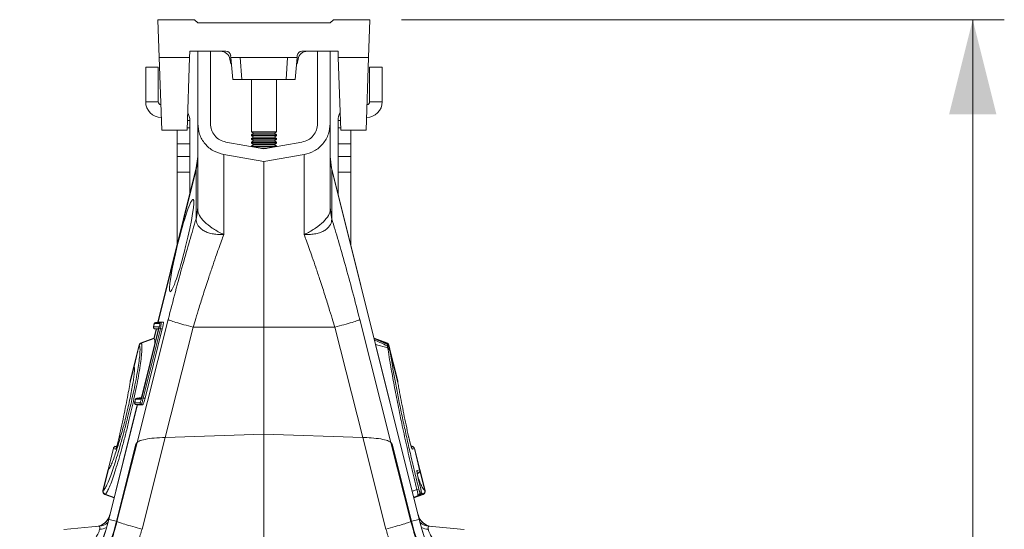
# Model space of a CAD drawing. Units: millimetres. Extents: x -20473 to -15984, y -3096 to 2217.
# Drawn here: x -16587 to -16275, y 945 to 1106 of the extents above; entities that cross this region are included whole.
import ezdxf

# ---------------------------------------------------------------- set-up
doc = ezdxf.new("R2010")
doc.units = ezdxf.units.MM
doc.linetypes.add('SLD-SOLID', pattern=[0])
doc.layers.add('ACO_DIMS', color=8, linetype='Continuous')
doc.layers.add('ACO_DRAINAGE', color=7, linetype='SLD-SOLID')

# ---------------------------------------------------------------- blocks, each defined once
blk = doc.blocks.new('ACO - 32800 - RIGHT')
at = {"layer": 'ACO_DRAINAGE', "linetype": 'Continuous', "lineweight": 0}
for p, q in [((-33.6, 477), (-33.18, 465)), ((-22, 477), (-33.6, 477)), ((-21, 476), (-22, 477)), ((-21, 476), (21, 476)), ((21, 476), (22, 477)), ((22, 477), (33.6, 477)), ((33.6, 477), (33.18, 465)), ((-23.57, 465), (-23.5, 467)), ((-12.05, 467), (-23.5, 467)), ((-21, 444.09), (-21, 467)), ((-17, 444.09), (-17, 467)), ((-10.5, 465), (-10.56, 465.63)), ((10.56, 465.63), (10.5, 465)), ((23.5, 467), (12.05, 467)), ((17, 467), (17, 444.09)), ((21, 467), (21, 444.09)), ((23.57, 465), (23.5, 467)), ((-37.5, 451), (-37.5, 462)), ((-37.5, 462), (-33.5, 462)), ((-33.5, 451), (-33.5, 462)), ((-23.57, 465), (-33.18, 465)), ((-33.18, 465), (-32.37, 442)), ((-24.37, 442), (-23.57, 465)), ((-10.54, 463), (-10.81, 464.52)), ((-10.81, 464.52), (-10.46, 464.52)), ((-10.33, 463), (-10.54, 463)), ((-9.89, 458), (-10.5, 465)), ((-7.5, 465), (-10.5, 465)), ((-7.04, 458), (-7.5, 465)), ((7.5, 465), (-7.5, 465)), ((7.04, 458), (7.5, 465)), ((10.5, 465), (7.5, 465)), ((9.89, 458), (10.5, 465)), ((10.54, 463), (10.33, 463)), ((10.46, 464.52), (10.81, 464.52)), ((10.54, 463), (10.81, 464.52)), ((33.18, 465), (23.57, 465)), ((24.37, 442), (23.57, 465)), ((33.18, 465), (32.37, 442)), ((37.5, 462), (33.5, 462)), ((33.5, 451), (33.5, 462)), ((37.5, 451), (37.5, 462)), ((-7.04, 458), (-9.89, 458)), ((7.04, 458), (-7.04, 458)), ((-4, 458), (-4, 441.48)), ((4, 441.48), (4, 458)), ((9.89, 458), (7.04, 458)), ((-33.5, 451), (-37.5, 451)), ((33.5, 451), (37.5, 451)), ((-24.27, 445), (-23.5, 445)), ((-23.5, 445), (-23.5, 442.68)), ((23.5, 445), (23.5, 442.68)), ((24.27, 445), (23.5, 445)), ((-32.37, 442), (-24.37, 442)), ((-27.5, 437.68), (-27.5, 442)), ((-24.35, 442.68), (-23.5, 442.68)), ((-23.5, 442.68), (-23.5, 437.68)), ((-4, 441.48), (-3.31, 441)), ((-4, 441.48), (4, 441.48)), ((-3.31, 441), (-4, 440.52)), ((-4, 440.52), (-4, 440.28)), ((-4, 440.52), (4, 440.52)), ((-4, 440.28), (-3.31, 439.8)), ((-4, 440.28), (4, 440.28)), ((-3.31, 441), (3.31, 441)), ((3.31, 441), (4, 441.48)), ((4, 440.52), (3.31, 441)), ((3.31, 439.8), (4, 440.28)), ((4, 440.28), (4, 440.52)), ((23.5, 442.68), (23.5, 437.68)), ((24.35, 442.68), (23.5, 442.68)), ((32.37, 442), (24.37, 442)), ((27.5, 437.68), (27.5, 442)), ((-23.5, 437.68), (-27.5, 437.68)), ((-27.5, 437.68), (-27.5, 433.66)), ((-23.5, 433.66), (-23.5, 437.68)), ((0, 436.06), (-12.04, 438.19)), ((-3.31, 439.8), (-4, 439.32)), ((-4, 439.32), (-4, 439.08)), ((-4, 439.32), (4, 439.32)), ((-4, 439.08), (-3.31, 438.6)), ((-4, 439.08), (4, 439.08)), ((-3.31, 438.6), (-4, 438.12)), ((-4, 438.12), (-4, 437.88)), ((-4, 438.12), (4, 438.12)), ((-4, 437.88), (-3.31, 437.4)), ((-4, 437.88), (4, 437.88)), ((-3.31, 437.4), (-4, 436.92)), ((-3.31, 439.8), (3.31, 439.8)), ((-3.31, 438.6), (3.31, 438.6)), ((-3.31, 437.4), (3.31, 437.4)), ((0, 436.06), (12.04, 438.19)), ((4, 439.32), (3.31, 439.8)), ((3.31, 438.6), (4, 439.08)), ((4, 438.12), (3.31, 438.6)), ((3.31, 437.4), (4, 437.88)), ((4, 436.92), (3.31, 437.4)), ((4, 439.08), (4, 439.32)), ((4, 437.88), (4, 438.12)), ((23.5, 437.68), (27.5, 437.68)), ((23.5, 433.66), (23.5, 437.68)), ((27.5, 437.68), (27.5, 433.66)), ((0, 432), (-12.74, 434.25)), ((-4, 436.92), (-4, 436.77)), ((-4, 436.92), (4, 436.92)), ((-3.53, 436.68), (3.53, 436.68)), ((-0.78, 436.2), (0.78, 436.2)), ((0, 432), (12.74, 434.25)), ((4, 436.77), (4, 436.92)), ((-27.5, 433.66), (-23.5, 433.66)), ((-27.5, 428.66), (-27.5, 433.66)), ((-23.5, 433.66), (-23.5, 428.66)), ((-21, 433.6), (-21.45, 429.98)), ((0, 379.5), (0, 432)), ((21.45, 429.98), (21, 433.6)), ((27.5, 433.66), (23.5, 433.66)), ((23.5, 433.66), (23.5, 428.66)), ((27.5, 428.66), (27.5, 433.66)), ((-21.45, 429.98), (-33.63, 381.09)), ((-21.5, 429.52), (-33.57, 381.09)), ((-23.5, 428.66), (-27.5, 428.66)), ((-27.5, 428.66), (-27.5, 405.69)), ((-23.5, 421.74), (-23.5, 428.66)), ((-21.45, 429.98), (-21.5, 429.52)), ((-21.5, 413.87), (-21.5, 429.52)), ((49.22, 318.57), (21.45, 429.98)), ((21.45, 429.98), (21.5, 429.52)), ((21.5, 413.87), (21.5, 429.52)), ((21.5, 429.52), (49.17, 318.56)), ((23.5, 428.66), (27.5, 428.66)), ((23.5, 421.74), (23.5, 428.66)), ((27.5, 428.66), (27.5, 405.69)), ((-21.5, 413.87), (-21, 417.49)), ((-21.48, 413.66), (-21, 416.79)), ((21.5, 413.87), (21, 417.49)), ((21.48, 413.66), (21, 416.79)), ((-40.24, 342.95), (-30.37, 381.91)), ((-33.63, 381.09), (-34.34, 381.03)), ((-34.27, 381.03), (-33.57, 381.09)), ((-34.27, 381.03), (-32.59, 381.03)), ((-34.27, 381.03), (-34.27, 381.03)), ((-33.57, 381.09), (-31.89, 381.09)), ((-33.57, 381.09), (-33.57, 381.09)), ((-31.89, 381.09), (-32.59, 381.03)), ((40.24, 342.95), (30.37, 381.91)), ((-38.76, 357.11), (-33.28, 379.11)), ((-33.51, 378.56), (-38.72, 357.66)), ((-33.51, 378.56), (-38.72, 357.66)), ((-32.84, 379), (-38.32, 357)), ((-32.22, 379), (-37.71, 357)), ((-34.77, 380.65), (-35.04, 379.57)), ((-34.71, 380.65), (-34.98, 379.57)), ((-34.98, 379.57), (-33.35, 379.57)), ((-34.98, 379.57), (-34.98, 379.57)), ((-34.18, 378.91), (-34.92, 375.94)), ((-34.12, 378.91), (-34.85, 375.97)), ((-34.71, 380.65), (-34.71, 380.65)), ((-33.03, 380.65), (-34.71, 380.65)), ((-34.62, 378.95), (-33.45, 378.85)), ((-34.54, 378.95), (-34.54, 378.95)), ((-33.42, 378.95), (-34.54, 378.95)), ((-34.54, 378.95), (-33.44, 378.85)), ((-33.51, 378.56), (-33.51, 378.56)), ((-32.84, 379), (-33.28, 379.11)), ((-32.22, 379), (-32.84, 379)), ((-22.44, 379.5), (-31.29, 344.57)), ((-22.44, 379.5), (0, 379.5)), ((22.44, 379.5), (0, 379.5)), ((0, 345.54), (0, 379.5)), ((22.44, 379.5), (31.29, 344.57)), ((-34.9, 376), (-38.96, 374.53)), ((-34.9, 376), (-38.96, 374.53)), ((-38.88, 374.46), (-34.81, 375.93)), ((38.96, 374.53), (34.9, 376)), ((38.96, 374.53), (34.9, 376)), ((38.88, 374.46), (35.33, 375.74)), ((-39.56, 373.84), (-41.23, 367.14)), ((-39.51, 373.77), (-41.18, 367.05)), ((-39.51, 373.77), (-39.51, 373.77)), ((-38.88, 374.46), (-38.88, 374.46)), ((39.22, 373), (35.39, 374.06)), ((38.8, 374.14), (38.88, 374.46)), ((38.88, 374.46), (38.88, 374.46)), ((38.88, 374.46), (38.88, 374.46)), ((38.88, 374.46), (38.88, 374.46)), ((39.51, 373.77), (39.51, 373.77)), ((39.54, 373.65), (39.51, 373.77)), ((39.7, 373.3), (39.56, 373.84)), ((42.4, 362.47), (39.7, 373.3)), ((39.75, 373.06), (39.85, 372.54)), ((39.85, 372.54), (39.91, 372.15)), ((42.38, 362.25), (39.91, 372.15)), ((-41.25, 366.76), (-42.44, 362.01)), ((-41.23, 367.14), (-42.4, 362.47)), ((-41.16, 366.49), (-41.15, 366.46)), ((-42.4, 362.42), (-42.44, 362.01)), ((-42.42, 362.35), (-42.43, 362.22)), ((-42.43, 362.22), (-42.43, 362.22)), ((-42.42, 362.34), (-42.42, 362.35)), ((-42.42, 362.35), (-42.42, 362.35)), ((-42.42, 362.35), (-42.42, 362.35)), ((-42.42, 362.35), (-42.42, 362.35)), ((-42.42, 362.33), (-42.42, 362.34)), ((-42.42, 362.34), (-42.42, 362.34)), ((-42.42, 362.31), (-42.42, 362.33)), ((-42.42, 362.24), (-42.42, 362.31)), ((-42.41, 362.12), (-42.42, 362.24)), ((-42.41, 362.35), (-42.4, 362.42)), ((-42.41, 362.1), (-42.41, 362.12)), ((-42.39, 362.47), (-42.4, 362.42)), ((42.4, 362.42), (42.41, 362.3)), ((-40.76, 356.65), (-41.03, 355.57)), ((-40.69, 356.65), (-40.97, 355.57)), ((-40.69, 356.65), (-40.69, 356.65)), ((-39.06, 356.65), (-40.69, 356.65)), ((-38.86, 357.16), (-40.33, 357.03)), ((-40.26, 357.03), (-40.25, 357.03)), ((-40.25, 357.03), (-38.86, 357.15)), ((-40.25, 357.03), (-38.9, 357.03)), ((-38.32, 357), (-38.76, 357.11)), ((-38.72, 357.66), (-38.72, 357.66)), ((-37.71, 357), (-38.32, 357)), ((-40.16, 354.91), (-49.22, 318.57)), ((-40.1, 354.91), (-49.17, 318.56)), ((-40.97, 355.57), (-40.96, 355.57)), ((-40.96, 355.57), (-39.28, 355.57)), ((-40.59, 354.95), (-40.16, 354.91)), ((-40.52, 354.95), (-40.53, 354.95)), ((-38.84, 354.95), (-40.52, 354.95)), ((-40.52, 354.95), (-40.09, 354.91)), ((-40.09, 354.91), (-40.1, 354.91)), ((-38.42, 354.91), (-40.09, 354.91)), ((-38.42, 354.91), (-38.84, 354.95)), ((-31.29, 344.57), (-38.66, 315.5)), ((-31.29, 344.57), (0, 345.54)), ((0, 345.54), (31.29, 344.57)), ((0, 289.99), (0, 345.54)), ((31.29, 344.57), (38.66, 315.5)), ((-47.75, 341.03), (-49.41, 334.37)), ((-47.68, 341.01), (-49.24, 334.71)), ((-47.67, 341.01), (-47.68, 341.01)), ((-47.04, 340.84), (-47.67, 341.01)), ((-46.6, 341.91), (-47.14, 341.72)), ((-47.05, 341.71), (-46.61, 341.86)), ((-47.05, 341.71), (-46.69, 341.61)), ((-46.74, 317.95), (-40.63, 342.44)), ((-46.59, 317.91), (-40.24, 342.95)), ((-40.63, 342.44), (-40.24, 342.95)), ((40.24, 342.95), (40.63, 342.44)), ((46.59, 317.91), (40.24, 342.95)), ((40.63, 342.44), (46.74, 317.95)), ((47.14, 341.72), (46.6, 341.91)), ((47.05, 341.71), (46.61, 341.86)), ((46.69, 341.61), (47.05, 341.71)), ((47.67, 341.01), (47.04, 340.84)), ((49.34, 334.31), (47.68, 341.01)), ((49.41, 334.33), (47.75, 341.03)), ((-49.41, 334.37), (-51.07, 327.68)), ((-49.32, 334.43), (-50.99, 327.71)), ((-49, 334.93), (-49.07, 334.85)), ((48.53, 334.1), (49.34, 334.31)), ((51.07, 327.68), (49.41, 334.33)), ((48.59, 333.08), (48.8, 333.16)), ((48.72, 333.13), (48.71, 333.13)), ((50.99, 327.71), (49.43, 333.95)), ((-50.47, 326.5), (-47.51, 325.43)), ((-50.36, 326.53), (-47.5, 325.49)), ((48.8, 326.05), (47.48, 325.58)), ((50.36, 326.53), (47.5, 325.49)), ((47.51, 325.43), (50.47, 326.5)), ((49.21, 326.16), (48.8, 326.05)), ((49.42, 327.23), (49.84, 327.34)), ((-49.22, 318.57), (-49.17, 318.56)), ((-46.74, 317.95), (-49.17, 318.56)), ((46.74, 317.95), (49.17, 318.56)), ((49.22, 318.57), (49.17, 318.56)), ((-63.44, 315.4), (-52.3, 316.37)), ((-46.59, 317.91), (-46.74, 317.95)), ((46.59, 317.91), (46.74, 317.95)), ((63.44, 315.4), (52.3, 316.37))]:
    blk.add_line(p, q, dxfattribs=at)
for centre, radius, start, end in [((-13.77, 464), 3, 10, 90), ((-12.05, 465.5), 1.5, 5, 90), ((12.05, 465.5), 1.5, 90, 175), ((13.77, 464), 3, 90, 170), ((-32.5, 451), 5, 180, 270), ((-32.5, 451), 1, 180, 261.211), ((32.5, 451), 5, 270, 0), ((32.5, 451), 1, 278.789, 0), ((-28.5, 445), 5, 0, 30.2387), ((28.5, 445), 5, 149.7613, 180), ((-34.32, 433.14), 13.32, 344.2346, 359.9865), ((34.32, 433.14), 13.32, 180.0135, 195.7654), ((-34.29, 380.53), 0.5, 90.1536, 165.994), ((-34.22, 380.53), 0.499, 95.1149, 166.189), ((-34.23, 380.53), 0.499, 95.1137, 166.1903), ((-32.55, 380.53), 0.499, 95.1149, 166.189), ((-34.56, 379.45), 0.5, 165.996, 269.8522), ((-34.5, 379.45), 0.5, 165.9972, 264.8175), ((-34.49, 379.45), 0.5, 165.9987, 264.8161), ((-32.86, 379.45), 0.502, 166.1096, 194.305), ((-38.59, 373.6), 1, 109.9755, 166.0297), ((-38.53, 373.52), 1, 110.3078, 165.6135), ((-38.53, 373.52), 1, 110.308, 165.6144), ((38.53, 373.52), 1, 14.3865, 69.6922), ((38.53, 373.52), 1, 14.3856, 69.692), ((38.59, 373.6), 1, 13.9846, 70.0284), ((39.05, 372.8), 0.745, 20.5533, 84.5904), ((39.14, 372.25), 0.762, 22.4737, 84.1347), ((39.2, 371.83), 0.78, 23.6025, 83.382), ((-40.26, 366.9), 1, 165.9722, 208.2006), ((-40.26, 366.9), 1, 165.9723, 208.1945), ((-40.23, 366.81), 0.987, 165.4666, 208.2611), ((-40.22, 366.79), 0.987, 165.4517, 192.1108), ((-41.48, 362.19), 0.944, 165.5057, 185.4402), ((41.48, 362.19), 0.944, 354.0279, 14.494), ((-40.27, 356.53), 0.5, 90.1536, 165.994), ((-40.21, 356.53), 0.499, 95.1149, 166.189), ((-40.21, 356.53), 0.499, 95.1137, 166.1903), ((-38.57, 356.53), 0.501, 142.4531, 166.1166), ((-40.54, 355.45), 0.5, 165.996, 269.8522), ((-40.48, 355.45), 0.5, 165.9987, 264.8161), ((-40.48, 355.45), 0.5, 165.9972, 264.8175), ((-38.8, 355.45), 0.5, 165.9987, 264.8161), ((-46.78, 340.79), 1, 110.0183, 165.9826), ((-46.7, 340.77), 1, 110.2725, 166.0354), ((-46.7, 340.77), 1, 110.2764, 166.0251), ((-46.07, 340.6), 1, 142.0983, 165.9958), ((46.07, 340.6), 1, 14.0005, 42.9153), ((46.7, 340.77), 1, 13.9749, 69.7236), ((46.7, 340.77), 1, 13.9646, 69.7275), ((46.78, 340.79), 1, 13.9796, 70.0049), ((-48.44, 334.13), 1, 124.4396, 166.0083), ((-48.44, 334.13), 1, 124.447, 166.0084), ((-48.36, 334.2), 0.987, 124.0067, 166.5393), ((-48.34, 334.21), 0.986, 124.2716, 166.554), ((-48.34, 334.21), 0.987, 132.0621, 166.5396), ((47.56, 333.85), 1, 347.0412, 14.0133), ((48.37, 334.07), 0.998, 290.1386, 14.1028), ((48.38, 334.07), 0.998, 290.1365, 14.105), ((48.44, 334.09), 1, 289.9826, 13.9929), ((50.13, 321.67), 6.57, 99.061, 104.6263), ((-50.1, 327.43), 1, 165.997, 249.973), ((-50.01, 327.47), 1, 166.3511, 249.5264), ((-50.02, 327.47), 1, 166.3382, 249.5339), ((48.45, 326.99), 0.998, 290.1386, 14.1028), ((48.87, 327.1), 0.998, 290.1386, 14.1028), ((50.01, 327.47), 1, 290.4736, 13.6489), ((50.02, 327.47), 1, 290.4661, 13.6618), ((50.1, 327.43), 1, 289.9963, 14.0242), ((-117.2, 335.52), 70.06, 304.5792, 346), ((-117.2, 335.52), 70.11, 304.5792, 346), ((-53.7, 321.27), 5, 275, 346.1702), ((-53.63, 321.25), 4.98, 275.0599, 337.3975), ((53.7, 321.27), 5, 193.7934, 265), ((53.63, 321.25), 4.98, 202.6025, 264.9401), ((117.2, 335.52), 70.11, 194, 235.4208), ((117.2, 335.52), 70.06, 194, 235.4208), ((-117.2, 335.52), 72.62, 304.5792, 346), ((-52.73, 321.32), 4.97, 275.0164, 310.8865), ((-52.31, 320.95), 5.53, 272.5105, 295.6243), ((117.2, 335.52), 72.62, 194, 235.4208), ((52.73, 321.32), 4.97, 229.1135, 264.9836), ((52.31, 320.95), 5.53, 244.3757, 267.4895)]:
    blk.add_arc(centre, radius, start, end, dxfattribs=at)
blk.add_ellipse((-26.1, 405.39), major_axis=(3.64, 14.64), ratio=0.087002, dxfattribs=at)
for centre, major_axis, ratio, start_param, end_param in [((-33.59, 378.58), (0.245, 0.982), 0.086101, 4.71197, 6.304646), ((-38.81, 357.68), (0.26, 1.03), 0.082424, 3.162134, 4.711512), ((-55.32, 311.09), (3.18, 5.25), 0.18185, 5.78552, 6.415285), ((55.32, 311.09), (-3.18, 5.25), 0.18185, 6.151086, 6.780851)]:
    blk.add_ellipse(centre, major_axis=major_axis, ratio=ratio, start_param=start_param, end_param=end_param, dxfattribs=at)
for points, knots in [([(-21, 444.09), (-20.88, 442.93), (-20.65, 440.6), (-18.8, 437.55), (-16.12, 435.2), (-13.86, 434.56), (-12.74, 434.25)], [0, 0, 0, 0, 0.249993, 0.499972, 0.749936, 1, 1, 1, 1]), ([(-21, 416.79), (-21, 418.66), (-21, 422.4), (-21, 427.6), (-21, 432.4), (-21, 436.58), (-21, 439.91), (-21, 442.29), (-21, 443.81), (-21, 444), (-21, 444.09)], [0, 0, 0, 0, 0.113886, 0.227795, 0.356553, 0.485198, 0.613879, 0.7426, 0.87121, 1, 1, 1, 1]), ([(-17, 444.09), (-16.93, 443.39), (-16.8, 441.99), (-15.67, 440.17), (-14.08, 438.74), (-12.72, 438.37), (-12.04, 438.19)], [0, 0, 0, 0, 0.250046, 0.499996, 0.749857, 1, 1, 1, 1]), ([(17, 444.09), (16.93, 443.39), (16.8, 441.99), (15.67, 440.17), (14.08, 438.74), (12.72, 438.37), (12.04, 438.19)], [0, 0, 0, 0, 0.250101, 0.500003, 0.749912, 1, 1, 1, 1]), ([(21, 444.09), (20.89, 442.97), (20.66, 440.64), (18.81, 437.54), (16.08, 435.18), (13.83, 434.55), (12.74, 434.25)], [0, 0, 0, 0, 0.2422267, 0.4999992, 0.7577722, 1, 1, 1, 1]), ([(21, 416.79), (21, 418.66), (21, 422.4), (21, 427.6), (21, 432.4), (21, 436.58), (21, 439.91), (21, 442.29), (21, 443.81), (21, 444), (21, 444.09)], [0, 0, 0, 0, 0.113886, 0.227795, 0.356553, 0.485198, 0.613879, 0.7426, 0.87121, 1, 1, 1, 1]), ([(-21, 416.79), (-21, 416.79), (-21, 416.21), (-20.62, 414.94), (-18.96, 412.91), (-16.41, 410.88), (-14.29, 409.63), (-13.08, 409.05), (-12.94, 408.98), (-12.86, 408.95), (-12.82, 408.94), (-12.8, 408.93), (-12.78, 408.93), (-12.76, 408.93), (-12.76, 408.94), (-12.76, 408.94)], [0, 0, 0, 0, 0.000004, 0.233074, 0.46745, 0.708083, 0.959755, 0.977462, 0.988591, 0.992445, 0.994999, 0.997546, 0.998625, 0.999433, 1, 1, 1, 1]), ([(21, 416.79), (21, 416.79), (21, 416.21), (20.62, 414.94), (18.96, 412.91), (16.41, 410.88), (14.29, 409.63), (13.08, 409.05), (12.94, 408.98), (12.86, 408.95), (12.82, 408.94), (12.8, 408.93), (12.78, 408.93), (12.76, 408.93), (12.76, 408.94), (12.76, 408.94)], [0, 0, 0, 0, 0.000004, 0.233074, 0.46745, 0.708083, 0.959755, 0.977462, 0.988591, 0.992445, 0.994999, 0.997546, 0.998625, 0.999433, 1, 1, 1, 1]), ([(-30.37, 381.91), (-29.61, 384.87), (-28.09, 390.81), (-25.8, 399.16), (-23.59, 406.94), (-22.2, 411.56), (-21.5, 413.87)], [0, 0, 0, 0, 0.262877, 0.526325, 0.763294, 1, 1, 1, 1]), ([(-21.48, 413.66), (-21.48, 413.66), (-21.48, 413.74), (-21.48, 413.83), (-21.5, 413.87), (-21.5, 413.87), (-21.5, 413.87)], [0, 0, 0, 0, 0.000206, 0.608644, 0.999906, 1, 1, 1, 1]), ([(-12.75, 408.92), (-12.76, 408.91), (-12.8, 408.89), (-13.01, 408.87), (-13.83, 408.85), (-15.2, 408.91), (-16.87, 409.2), (-18.34, 409.67), (-19.57, 410.34), (-20.78, 411.38), (-21.42, 412.55), (-21.47, 413.42), (-21.48, 413.66)], [0, 0, 0, 0, 0.003076, 0.010334, 0.044557, 0.181682, 0.310474, 0.439173, 0.564124, 0.689034, 0.912678, 1, 1, 1, 1]), ([(12.75, 408.92), (12.76, 408.91), (12.8, 408.89), (13.01, 408.87), (13.83, 408.85), (15.2, 408.91), (16.87, 409.2), (18.34, 409.67), (19.57, 410.34), (20.78, 411.38), (21.42, 412.55), (21.47, 413.42), (21.48, 413.66)], [0, 0, 0, 0, 0.003076, 0.010334, 0.044557, 0.181682, 0.310474, 0.439173, 0.564124, 0.689034, 0.912678, 1, 1, 1, 1]), ([(21.48, 413.66), (21.48, 413.66), (21.48, 413.74), (21.48, 413.83), (21.5, 413.87), (21.5, 413.87), (21.5, 413.87)], [0, 0, 0, 0, 0.000206, 0.608644, 0.999906, 1, 1, 1, 1]), ([(30.37, 381.91), (29.61, 384.87), (28.09, 390.81), (25.8, 399.16), (23.59, 406.94), (22.2, 411.56), (21.5, 413.87)], [0, 0, 0, 0, 0.262877, 0.526325, 0.763294, 1, 1, 1, 1]), ([(-12.74, 408.88), (-12.98, 408.21), (-13.51, 406.77), (-14.38, 404.38), (-15.35, 401.6), (-16.45, 398.41), (-17.75, 394.51), (-19.14, 390.23), (-20.47, 385.98), (-21.55, 382.49), (-22.17, 380.4), (-22.44, 379.5)], [0, 0, 0, 0, 0.077399, 0.166179, 0.266426, 0.378236, 0.501718, 0.664565, 0.802089, 0.913983, 1, 1, 1, 1]), ([(12.74, 408.88), (12.98, 408.21), (13.51, 406.77), (14.38, 404.38), (15.35, 401.6), (16.45, 398.41), (17.75, 394.51), (19.14, 390.23), (20.47, 385.98), (21.55, 382.49), (22.17, 380.4), (22.44, 379.5)], [0, 0, 0, 0, 0.077399, 0.166179, 0.266426, 0.378236, 0.501718, 0.664565, 0.802089, 0.913983, 1, 1, 1, 1]), ([(-34.33, 381.03), (-34.33, 381.03), (-34.32, 381.03), (-34.29, 381.03), (-34.27, 381.03)], [0, 0, 0, 0, 0.520523, 1, 1, 1, 1]), ([(-33.57, 381.09), (-33.59, 381.09), (-33.62, 381.09), (-33.64, 381.09), (-33.63, 381.09), (-33.63, 381.09)], [0, 0, 0, 0, 0.390909, 0.927255, 1, 1, 1, 1]), ([(-32.59, 381.03), (-32.59, 381.03), (-32.57, 381.03), (-32.56, 380.96), (-32.58, 380.64), (-32.64, 380.15), (-32.73, 379.58), (-32.8, 379.18), (-32.84, 379), (-32.84, 379)], [0, 0, 0, 0, 0.000019, 0.206342, 0.41288, 0.618986, 0.827931, 0.999981, 1, 1, 1, 1]), ([(-31.89, 381.09), (-31.87, 381.07), (-31.84, 381.03), (-31.87, 380.69), (-31.96, 380.19), (-32.08, 379.6), (-32.18, 379.19), (-32.22, 379)], [0, 0, 0, 0, 0.205865, 0.411779, 0.617636, 0.827106, 1, 1, 1, 1]), ([(-30.37, 381.91), (-30.2, 381.82), (-29.84, 381.63), (-28.03, 381.05), (-25.5, 380.31), (-23.44, 379.77), (-22.44, 379.5)], [0, 0, 0, 0, 0.243129, 0.5, 0.756871, 1, 1, 1, 1]), ([(30.37, 381.91), (30.2, 381.82), (29.84, 381.63), (28.03, 381.05), (25.5, 380.31), (23.44, 379.77), (22.44, 379.5)], [0, 0, 0, 0, 0.243129, 0.5, 0.756871, 1, 1, 1, 1]), ([(-35.04, 379.57), (-35.04, 379.57), (-35.03, 379.57), (-34.99, 379.57), (-34.98, 379.57)], [0, 0, 0, 0, 0.793114, 1, 1, 1, 1]), ([(-34.71, 380.65), (-34.73, 380.65), (-34.77, 380.65), (-34.77, 380.65), (-34.77, 380.65)], [0, 0, 0, 0, 0.479473, 1, 1, 1, 1]), ([(-34.54, 378.95), (-34.55, 378.95), (-34.59, 378.95), (-34.6, 378.95), (-34.6, 378.95)], [0, 0, 0, 0, 0.206838, 1, 1, 1, 1]), ([(-33.34, 379.33), (-33.34, 379.33), (-33.35, 379.35), (-33.35, 379.37), (-33.35, 379.39), (-33.35, 379.38), (-33.35, 379.34), (-33.37, 379.23), (-33.4, 379.04), (-33.46, 378.79), (-33.5, 378.63), (-33.51, 378.56)], [0, 0, 0, 0, 0.010732, 0.063046, 0.114139, 0.179228, 0.274504, 0.417781, 0.615432, 0.853173, 1, 1, 1, 1]), ([(-33.28, 379.11), (-33.24, 379.25), (-33.17, 379.55), (-33.08, 379.99), (-33.02, 380.36), (-33, 380.61), (-33.02, 380.64), (-33.03, 380.65)], [0, 0, 0, 0, 0.173011, 0.382396, 0.588249, 0.794152, 1, 1, 1, 1]), ([(-34.85, 375.97), (-34.87, 375.98), (-34.9, 376), (-34.9, 376), (-34.9, 376)], [0, 0, 0, 0, 0.556239, 1, 1, 1, 1]), ([(-34.85, 375.97), (-34.85, 375.96), (-34.84, 375.96), (-34.82, 375.94), (-34.82, 375.94), (-34.81, 375.93)], [0, 0, 0, 0, 0.499911, 0.749945, 1, 1, 1, 1]), ([(-34.81, 375.93), (-34.73, 375.75), (-34.58, 375.45), (-34.59, 374.57), (-34.6, 374.21)], [0, 0, 0, 0, 0.596025, 1, 1, 1, 1]), ([(39.16, 373.97), (39.01, 374.04), (37.61, 374.71), (36.19, 375.35), (34.92, 375.94)], [0, 0, 0, 0, 0.101371, 1, 1, 1, 1]), ([(39.12, 373.54), (38.34, 373.92), (36.98, 374.58), (35.61, 375.22), (35.03, 375.5)], [0, 0, 0, 0, 0.573512, 1, 1, 1, 1]), ([(-50.99, 327.71), (-50.85, 327.81), (-50.57, 328.03), (-49.97, 329.1), (-49.23, 330.77), (-48.38, 333.03), (-47.45, 335.76), (-46.45, 338.94), (-45.44, 342.42), (-44.41, 346.17), (-43.46, 349.85), (-42.6, 353.4), (-41.8, 356.87), (-41.04, 360.4), (-40.38, 363.81), (-39.85, 366.87), (-39.49, 369.45), (-39.3, 371.5), (-39.26, 373.1), (-39.42, 373.53), (-39.51, 373.77)], [0, 0, 0, 0, 0.050855, 0.106024, 0.162775, 0.217729, 0.274263, 0.329167, 0.385659, 0.440562, 0.497057, 0.544766, 0.593503, 0.649012, 0.706149, 0.761816, 0.819108, 0.874774, 0.932053, 1, 1, 1, 1]), ([(-38.88, 374.46), (-38.88, 374.46), (-38.77, 374.31), (-38.65, 373.74), (-38.67, 372.14), (-38.86, 370.04), (-39.23, 367.36), (-39.74, 364.22), (-40.41, 360.67), (-41.16, 357.03), (-41.97, 353.4), (-42.82, 349.74), (-43.77, 345.89), (-44.79, 342.01), (-45.82, 338.33), (-46.81, 335.03), (-47.75, 332.14), (-48.59, 329.79), (-49.34, 328.01), (-49.94, 326.9), (-50.24, 326.59), (-50.36, 326.53), (-50.36, 326.53)], [0, 0, 0, 0, 0.000001, 0.067708, 0.123186, 0.180253, 0.235764, 0.292879, 0.348294, 0.405323, 0.453013, 0.501727, 0.55668, 0.613231, 0.668249, 0.72487, 0.77998, 0.836688, 0.892032, 0.948974, 0.999999, 1, 1, 1, 1]), ([(-39.51, 373.77), (-39.52, 373.78), (-39.55, 373.82), (-39.57, 373.85), (-39.56, 373.84), (-39.56, 373.84)], [0, 0, 0, 0, 0.349991, 0.999731, 1, 1, 1, 1]), ([(-38.94, 374.54), (-38.93, 374.53), (-38.93, 374.52), (-38.89, 374.48), (-38.88, 374.46)], [0, 0, 0, 0, 0.650018, 1, 1, 1, 1]), ([(38.88, 374.46), (38.89, 374.48), (38.93, 374.52), (38.93, 374.53), (38.94, 374.54)], [0, 0, 0, 0, 0.348754, 1, 1, 1, 1]), ([(39.12, 373.54), (39.12, 373.61), (39.14, 373.77), (39.15, 373.94), (39.15, 373.95), (39.15, 373.96)], [0, 0, 0, 0, 0.24661, 0.654363, 1, 1, 1, 1]), ([(39.22, 373), (39.22, 373), (39.19, 373.19), (39.15, 373.36), (39.12, 373.54)], [0, 0, 0, 0, 0.000075, 1, 1, 1, 1]), ([(39.7, 373.3), (39.68, 373.36), (39.65, 373.47), (39.55, 373.65), (39.4, 373.83), (39.24, 373.92), (39.16, 373.96)], [0, 0, 0, 0, 0.206937, 0.395013, 0.684809, 1, 1, 1, 1]), ([(39.29, 372.61), (39.27, 372.74), (39.25, 372.87), (39.22, 373), (39.22, 373)], [0, 0, 0, 0, 0.999896, 1, 1, 1, 1]), ([(48.47, 328.03), (47.9, 330.41), (46.75, 335.17), (45.15, 342.22), (43.66, 349.08), (42.31, 355.67), (41.1, 361.91), (40.32, 366.31), (39.72, 369.86), (39.47, 371.47), (39.29, 372.61)], [0, 0, 0, 0, 0.1439935, 0.2884462, 0.4324423, 0.5764702, 0.720955, 0.8649868, 0.9044438, 1, 1, 1, 1]), ([(39.56, 373.84), (39.56, 373.83), (39.55, 373.83), (39.52, 373.78), (39.51, 373.77)], [0, 0, 0, 0, 0.651025, 1, 1, 1, 1]), ([(39.7, 373.3), (39.7, 373.3), (39.7, 373.29), (39.72, 373.19), (39.74, 373.1), (39.75, 373.06)], [0, 0, 0, 0, 0.340109, 0.748124, 1, 1, 1, 1]), ([(39.91, 372.15), (40.17, 370.54), (40.63, 367.67), (41.45, 363.08), (42.3, 358.61), (43.25, 353.87), (44.29, 348.95), (45.39, 343.92), (46.55, 338.78), (47.79, 333.52), (48.66, 329.95), (49.1, 328.16)], [0, 0, 0, 0, 0.135011, 0.241639, 0.348266, 0.457966, 0.567666, 0.674205, 0.780743, 0.890372, 1, 1, 1, 1]), ([(-41.08, 366.55), (-41.07, 366.3), (-41.04, 365.76), (-41.16, 364.42), (-41.38, 362.68), (-41.73, 360.62), (-42.17, 358.25), (-42.71, 355.7), (-43.32, 352.99), (-43.97, 350.32), (-44.65, 347.67), (-45.36, 345.09), (-46.08, 342.59), (-46.8, 340.29), (-47.5, 338.21), (-48.18, 336.42), (-48.83, 334.98), (-49.14, 334.63), (-49.3, 334.44)], [0, 0, 0, 0, 0.0551632, 0.1165016, 0.1759856, 0.2371855, 0.2965806, 0.3576915, 0.4170668, 0.4781623, 0.531979, 0.5914578, 0.6526677, 0.7122959, 0.7736632, 0.8430984, 0.915318, 1, 1, 1, 1]), ([(-41.23, 367.14), (-41.23, 367.13), (-41.22, 367.12), (-41.19, 367.06), (-41.18, 367.05)], [0, 0, 0, 0, 0.806864, 1, 1, 1, 1]), ([(-41.18, 367.05), (-41.18, 367.05), (-41.18, 367.05), (-41.18, 367.04), (-41.17, 367.04), (-41.17, 367.04)], [0, 0, 0, 0, 0.4999956, 0.7499973, 1, 1, 1, 1]), ([(-41.17, 367.04), (-41.13, 366.95), (-41.08, 366.85), (-41.08, 366.58), (-41.08, 366.55)], [0, 0, 0, 0, 0.914135, 1, 1, 1, 1]), ([(-41.16, 366.59), (-41.14, 366.53), (-41.12, 366.46), (-41.11, 366.28), (-41.11, 366.22)], [0, 0, 0, 0, 0.717507, 1, 1, 1, 1]), ([(-42.4, 362.47), (-42.4, 362.45), (-42.41, 362.42), (-42.41, 362.38), (-42.41, 362.37), (-42.42, 362.37), (-42.42, 362.36), (-42.42, 362.36), (-42.42, 362.35), (-42.42, 362.35), (-42.42, 362.29), (-42.43, 362.24)], [0, 0, 0, 0, 0.084547, 0.129357, 0.142458, 0.151617, 0.162442, 0.181136, 0.227168, 0.433911, 1, 1, 1, 1]), ([(45.84, 344.85), (45.57, 346.07), (45.04, 348.52), (44.31, 352.07), (43.63, 355.52), (43.09, 358.33), (42.68, 360.56), (42.48, 361.69), (42.38, 362.25)], [0, 0, 0, 0, 0.195897, 0.392734, 0.588631, 0.785466, 0.892668, 1, 1, 1, 1]), ([(42.38, 362.25), (42.38, 362.24), (42.41, 362.1), (42.44, 361.95), (42.46, 361.82)], [0, 0, 0, 0, 0.08473, 1, 1, 1, 1]), ([(42.4, 362.42), (42.4, 362.45), (42.39, 362.51), (42.39, 362.48), (42.39, 362.47)], [0, 0, 0, 0, 0.593869, 1, 1, 1, 1]), ([(42.43, 362.24), (42.42, 362.3), (42.42, 362.37), (42.42, 362.35), (42.42, 362.37), (42.41, 362.38), (42.41, 362.4), (42.41, 362.43), (42.4, 362.46), (42.39, 362.47)], [0, 0, 0, 0, 0.663581, 0.840256, 0.85367, 0.865602, 0.893152, 0.943972, 1, 1, 1, 1]), ([(42.46, 361.82), (42.46, 361.85), (42.45, 361.92), (42.44, 361.99), (42.43, 362.11), (42.41, 362.28), (42.4, 362.38), (42.4, 362.42)], [0, 0, 0, 0, 0.118035, 0.23638, 0.258817, 0.624238, 1, 1, 1, 1]), ([(-42.54, 361.32), (-42.69, 360.49), (-43.03, 358.61), (-43.62, 355.52), (-44.31, 352.09), (-45.04, 348.53), (-45.57, 346.08), (-45.84, 344.85)], [0, 0, 0, 0, 0.165331, 0.373501, 0.582665, 0.790833, 1, 1, 1, 1]), ([(-42.44, 362.01), (-42.45, 361.91), (-42.48, 361.71), (-42.52, 361.45), (-42.54, 361.32)], [0, 0, 0, 0, 0.493578, 1, 1, 1, 1]), ([(-40.69, 356.65), (-40.71, 356.65), (-40.74, 356.65), (-40.77, 356.65), (-40.76, 356.65), (-40.76, 356.65)], [0, 0, 0, 0, 0.4793, 0.999752, 1, 1, 1, 1]), ([(-40.32, 357.03), (-40.31, 357.03), (-40.31, 357.03), (-40.27, 357.03), (-40.26, 357.03)], [0, 0, 0, 0, 0.520578, 1, 1, 1, 1]), ([(-39.28, 355.57), (-39.27, 355.57), (-39.25, 355.59), (-39.17, 355.75), (-39.04, 356.1), (-38.9, 356.57), (-38.81, 356.93), (-38.76, 357.11)], [0, 0, 0, 0, 0.110743, 0.329577, 0.553252, 0.776624, 1, 1, 1, 1]), ([(-38.72, 357.66), (-38.75, 357.57), (-38.8, 357.35), (-38.88, 357.07), (-38.94, 356.9), (-38.98, 356.82), (-38.98, 356.82), (-38.98, 356.81)], [0, 0, 0, 0, 0.238337, 0.55018, 0.779661, 0.921444, 1, 1, 1, 1]), ([(-38.32, 357), (-38.32, 357), (-38.37, 356.77), (-38.46, 356.29), (-38.6, 355.66), (-38.73, 355.19), (-38.81, 354.98), (-38.84, 354.95), (-38.84, 354.95), (-38.84, 354.95)], [0, 0, 0, 0, 0.000019, 0.221817, 0.4441, 0.667798, 0.888058, 0.999981, 1, 1, 1, 1]), ([(-37.71, 357), (-37.77, 356.76), (-37.9, 356.27), (-38.09, 355.63), (-38.26, 355.16), (-38.37, 354.94), (-38.4, 354.92), (-38.42, 354.91)], [0, 0, 0, 0, 0.2234593, 0.4469091, 0.6705766, 0.8894327, 1, 1, 1, 1]), ([(-41.03, 355.57), (-41.02, 355.57), (-41.01, 355.57), (-40.97, 355.57), (-40.97, 355.57)], [0, 0, 0, 0, 0.793028, 1, 1, 1, 1]), ([(-40.53, 354.95), (-40.53, 354.95), (-40.57, 354.95), (-40.58, 354.95), (-40.59, 354.95)], [0, 0, 0, 0, 0.206931, 1, 1, 1, 1]), ([(-40.16, 354.91), (-40.16, 354.91), (-40.16, 354.91), (-40.12, 354.91), (-40.1, 354.91)], [0, 0, 0, 0, 0.463623, 1, 1, 1, 1]), ([(-45.84, 344.85), (-45.95, 344.36), (-46.14, 343.54), (-46.44, 342.41), (-46.68, 341.61), (-46.87, 341.08), (-46.99, 340.86), (-47.03, 340.84), (-47.04, 340.84)], [0, 0, 0, 0, 0.271049, 0.459691, 0.616909, 0.77482, 0.916753, 1, 1, 1, 1]), ([(-45.85, 344.82), (-45.92, 344.49), (-46.06, 343.86), (-46.3, 342.92), (-46.53, 342.12), (-46.71, 341.56), (-46.81, 341.28), (-46.86, 341.18), (-46.85, 341.19), (-46.85, 341.19)], [0, 0, 0, 0, 0.226661, 0.435585, 0.621294, 0.786373, 0.907539, 0.982268, 1, 1, 1, 1]), ([(-31.29, 344.57), (-32.49, 344.51), (-34.87, 344.39), (-37.77, 343.96), (-39.63, 343.46), (-40.06, 343.1), (-40.24, 342.95)], [0, 0, 0, 0, 0.268455, 0.536694, 0.809473, 1, 1, 1, 1]), ([(40.24, 342.95), (39.96, 343.16), (39.4, 343.57), (37.13, 344.08), (34.32, 344.43), (32.21, 344.52), (31.29, 344.57)], [0, 0, 0, 0, 0.262538, 0.524739, 0.795048, 1, 1, 1, 1]), ([(46.85, 341.19), (46.85, 341.19), (46.85, 341.2), (46.8, 341.31), (46.7, 341.59), (46.54, 342.09), (46.33, 342.82), (46.1, 343.72), (45.93, 344.44), (45.85, 344.83), (45.83, 344.91)], [0, 0, 0, 0, 0.039699, 0.112866, 0.217481, 0.358685, 0.5318, 0.725115, 0.941402, 1, 1, 1, 1]), ([(47.04, 340.84), (47.03, 340.84), (46.99, 340.86), (46.87, 341.08), (46.68, 341.61), (46.44, 342.41), (46.14, 343.54), (45.95, 344.36), (45.84, 344.85)], [0, 0, 0, 0, 0.083247, 0.22518, 0.383091, 0.540309, 0.728951, 1, 1, 1, 1]), ([(-47.68, 341.01), (-47.69, 341.01), (-47.73, 341.02), (-47.74, 341.03), (-47.75, 341.03)], [0, 0, 0, 0, 0.417763, 1, 1, 1, 1]), ([(-47.12, 341.72), (-47.11, 341.72), (-47.11, 341.72), (-47.07, 341.71), (-47.05, 341.71)], [0, 0, 0, 0, 0.582213, 1, 1, 1, 1]), ([(-47.05, 341.71), (-47.05, 341.71), (-47.05, 341.71), (-47.05, 341.71), (-47.05, 341.71)], [0, 0, 0, 0, 0.998759, 1, 1, 1, 1]), ([(47.05, 341.71), (47.06, 341.71), (47.1, 341.72), (47.11, 341.72), (47.12, 341.72)], [0, 0, 0, 0, 0.104345, 1, 1, 1, 1]), ([(47.05, 341.71), (47.05, 341.71), (47.05, 341.71), (47.05, 341.71), (47.05, 341.71)], [0, 0, 0, 0, 0.001241, 1, 1, 1, 1]), ([(47.68, 341.01), (47.67, 341.01), (47.67, 341.01), (47.67, 341.01), (47.67, 341.01)], [0, 0, 0, 0, 0.5, 1, 1, 1, 1]), ([(47.75, 341.03), (47.75, 341.03), (47.76, 341.03), (47.72, 341.02), (47.68, 341.01), (47.68, 341.01)], [0, 0, 0, 0, 0.000097, 0.895675, 1, 1, 1, 1]), ([(-49.32, 334.43), (-49.34, 334.41), (-49.39, 334.38), (-49.4, 334.37), (-49.41, 334.37)], [0, 0, 0, 0, 0.450637, 1, 1, 1, 1]), ([(-49.3, 334.44), (-49.31, 334.43), (-49.31, 334.43), (-49.31, 334.43), (-49.32, 334.43), (-49.32, 334.43)], [0, 0, 0, 0, 0.499999, 0.75, 1, 1, 1, 1]), ([(48.93, 331.42), (48.9, 331.53), (48.8, 331.95), (48.65, 332.68), (48.52, 333.44), (48.47, 333.97), (48.51, 334.06), (48.53, 334.1)], [0, 0, 0, 0, 0.075996, 0.299018, 0.528676, 0.76446, 1, 1, 1, 1]), ([(49.34, 334.31), (49.36, 334.32), (49.4, 334.33), (49.41, 334.33), (49.41, 334.33)], [0, 0, 0, 0, 0.46207, 1, 1, 1, 1]), ([(49.34, 334.31), (49.34, 334.31), (49.34, 334.31), (49.34, 334.31), (49.34, 334.31)], [0, 0, 0, 0, 0.5, 1, 1, 1, 1]), ([(48.93, 331.45), (48.89, 331.58), (48.79, 332.01), (48.65, 332.69), (48.55, 333.3), (48.52, 333.62), (48.52, 333.65), (48.52, 333.67)], [0, 0, 0, 0, 0.121935, 0.401708, 0.676848, 0.88919, 1, 1, 1, 1]), ([(48.79, 333.15), (48.78, 333.15), (48.78, 333.15), (48.74, 333.14), (48.72, 333.13)], [0, 0, 0, 0, 0.537939, 1, 1, 1, 1]), ([(48.82, 331.9), (48.87, 331.76), (49.21, 330.82), (49.75, 329.58), (50.47, 328.15), (50.81, 327.86), (50.99, 327.71)], [0, 0, 0, 0, 0.049303, 0.342767, 0.644725, 1, 1, 1, 1]), ([(49.69, 328.29), (49.56, 328.81), (49.31, 329.85), (49.05, 330.9), (48.93, 331.42)], [0, 0, 0, 0, 0.499804, 1, 1, 1, 1]), ([(47, 327.48), (47.32, 327.6), (47.81, 327.79), (48.3, 327.97), (48.47, 328.03)], [0, 0, 0, 0, 0.654506, 1, 1, 1, 1]), ([(48.8, 326.05), (48.82, 326.08), (48.86, 326.15), (48.84, 326.47), (48.76, 326.91), (48.64, 327.45), (48.53, 327.84), (48.47, 328.03)], [0, 0, 0, 0, 0.220132, 0.421432, 0.613189, 0.806096, 1, 1, 1, 1]), ([(49.1, 328.16), (49.12, 328.07), (49.17, 327.87), (49.25, 327.61), (49.32, 327.4), (49.39, 327.25), (49.41, 327.24), (49.42, 327.23)], [0, 0, 0, 0, 0.187974, 0.375901, 0.566232, 0.771018, 1, 1, 1, 1]), ([(49.22, 326.18), (49.26, 326.2), (49.41, 326.24), (49.6, 326.41), (49.76, 326.62), (49.85, 326.84), (49.88, 327.03), (49.89, 327.21), (49.87, 327.44), (49.81, 327.76), (49.74, 328.12), (49.69, 328.31), (49.67, 328.36)], [0, 0, 0, 0, 0.053322, 0.169079, 0.265363, 0.34952, 0.424278, 0.495388, 0.594671, 0.789377, 0.943716, 1, 1, 1, 1]), ([(49.84, 327.34), (49.84, 327.36), (49.86, 327.38), (49.84, 327.56), (49.8, 327.82), (49.74, 328.08), (49.7, 328.23), (49.69, 328.29)], [0, 0, 0, 0, 0.2285756, 0.4574156, 0.6795376, 0.8941206, 1, 1, 1, 1]), ([(-51.07, 327.68), (-51.07, 327.68), (-51.05, 327.68), (-51, 327.7), (-50.99, 327.71)], [0, 0, 0, 0, 0.822475, 1, 1, 1, 1]), ([(-50.99, 327.71), (-50.99, 327.71), (-50.99, 327.71), (-50.99, 327.71), (-50.99, 327.71)], [0, 0, 0, 0, 0.5, 1, 1, 1, 1]), ([(-50.37, 326.53), (-50.38, 326.53), (-50.43, 326.5), (-50.44, 326.5), (-50.45, 326.49)], [0, 0, 0, 0, 0.1774149, 1, 1, 1, 1]), ([(-50.36, 326.53), (-50.36, 326.53), (-50.36, 326.53), (-50.37, 326.53), (-50.37, 326.53)], [0, 0, 0, 0, 0.00155, 1, 1, 1, 1]), ([(47.49, 325.53), (47.57, 325.56), (48.14, 325.77), (48.72, 325.98), (49.21, 326.16)], [0, 0, 0, 0, 0.138341, 1, 1, 1, 1]), ([(50.36, 326.53), (50.36, 326.53), (50.23, 326.59), (50.06, 326.85), (49.88, 327.11)], [0, 0, 0, 0, 0.000015, 1, 1, 1, 1]), ([(50.37, 326.53), (50.37, 326.53), (50.36, 326.53), (50.36, 326.53), (50.36, 326.53)], [0, 0, 0, 0, 0.99845, 1, 1, 1, 1]), ([(50.45, 326.49), (50.44, 326.5), (50.43, 326.5), (50.38, 326.52), (50.37, 326.53)], [0, 0, 0, 0, 0.741249, 1, 1, 1, 1]), ([(50.99, 327.71), (50.99, 327.71), (50.99, 327.71), (50.99, 327.71), (50.99, 327.71)], [0, 0, 0, 0, 0.5, 1, 1, 1, 1]), ([(50.99, 327.71), (51, 327.7), (51.05, 327.68), (51.09, 327.67), (51.07, 327.68), (51.07, 327.68)], [0, 0, 0, 0, 0.258689, 0.999601, 1, 1, 1, 1]), ([(-54.51, 311.2), (-54.08, 311.75), (-53.29, 312.75), (-52.49, 314.19), (-52.18, 315.01), (-52.09, 315.36), (-52.07, 315.42), (-52.07, 315.43)], [0, 0, 0, 0, 0.3835094, 0.6983813, 0.9410146, 0.9924853, 1, 1, 1, 1]), ([(-53.22, 300.79), (-52.76, 301.66), (-51.83, 303.39), (-50.54, 306.19), (-49.29, 309.23), (-48.22, 312.24), (-47.31, 315.17), (-46.83, 316.97), (-46.59, 317.91)], [0, 0, 0, 0, 0.161312, 0.320021, 0.501168, 0.696513, 0.841275, 1, 1, 1, 1]), ([(-38.66, 315.5), (-39.01, 314.28), (-39.73, 311.84), (-41.27, 308.37), (-42.77, 305.47), (-44.2, 302.92), (-45.47, 300.73), (-46.65, 298.7), (-47.34, 297.47), (-47.61, 296.99)], [0, 0, 0, 0, 0.184647, 0.369269, 0.550928, 0.658553, 0.794485, 0.920212, 1, 1, 1, 1]), ([(-46.59, 317.91), (-46.41, 317.82), (-46.05, 317.64), (-44.24, 317.05), (-41.71, 316.32), (-39.66, 315.77), (-38.66, 315.5)], [0, 0, 0, 0, 0.243129, 0.5, 0.756871, 1, 1, 1, 1]), ([(46.59, 317.91), (46.41, 317.82), (46.05, 317.64), (44.24, 317.05), (41.71, 316.32), (39.66, 315.77), (38.66, 315.5)], [0, 0, 0, 0, 0.243129, 0.5, 0.756871, 1, 1, 1, 1]), ([(38.66, 315.5), (39.01, 314.28), (39.73, 311.84), (41.27, 308.37), (42.77, 305.47), (44.2, 302.92), (45.47, 300.73), (46.65, 298.7), (47.34, 297.47), (47.61, 296.99)], [0, 0, 0, 0, 0.184647, 0.369269, 0.550928, 0.658553, 0.794485, 0.920212, 1, 1, 1, 1]), ([(53.22, 300.79), (52.76, 301.66), (51.83, 303.39), (50.54, 306.19), (49.29, 309.23), (48.22, 312.24), (47.31, 315.17), (46.83, 316.97), (46.59, 317.91)], [0, 0, 0, 0, 0.161312, 0.320021, 0.501168, 0.696513, 0.841275, 1, 1, 1, 1]), ([(54.51, 311.2), (54.08, 311.75), (53.29, 312.75), (52.49, 314.19), (52.18, 315.01), (52.09, 315.36), (52.07, 315.42), (52.07, 315.43)], [0, 0, 0, 0, 0.3835094, 0.6983813, 0.9410146, 0.9924853, 1, 1, 1, 1])]:
    blk.add_open_spline(points, degree=3, knots=knots, dxfattribs=at)
for points in [[(-12.74, 434.25), (-12.74, 434.16), (-12.74, 434), (-12.74, 432.66), (-12.74, 430.55), (-12.74, 427.61), (-12.74, 423.93), (-12.74, 419.53), (-12.74, 414.54), (-12.74, 410.77), (-12.74, 408.88)], [(12.74, 434.25), (12.74, 434.16), (12.74, 434), (12.74, 432.66), (12.74, 430.55), (12.74, 427.61), (12.74, 423.93), (12.74, 419.53), (12.74, 414.54), (12.74, 410.77), (12.74, 408.88)]]:
    blk.add_open_spline(points, degree=3, dxfattribs=at)

msp = doc.modelspace()

# ---------------------------------------------------------------- linework, layer by layer
at = {"layer": 'ACO_DIMS', "color": 0, "lineweight": 0}
for p, q in [((-16466.31, 1106.13), (-16275.22, 1106.13)), ((-16285.22, 684.17), (-16285.22, 1106.13))]:
    msp.add_line(p, q, dxfattribs=at)
msp.add_solid([(-16285.22, 1106.13), (-16292.72, 1076.13), (-16277.72, 1076.13)], dxfattribs=at)

# ---------------------------------------------------------------- block references
at = {"layer": 'ACO_DRAINAGE'}
msp.add_blockref('ACO - 32800 - RIGHT', (-16509.91, 629.13), dxfattribs=at)

doc.saveas('drawing.dxf')
